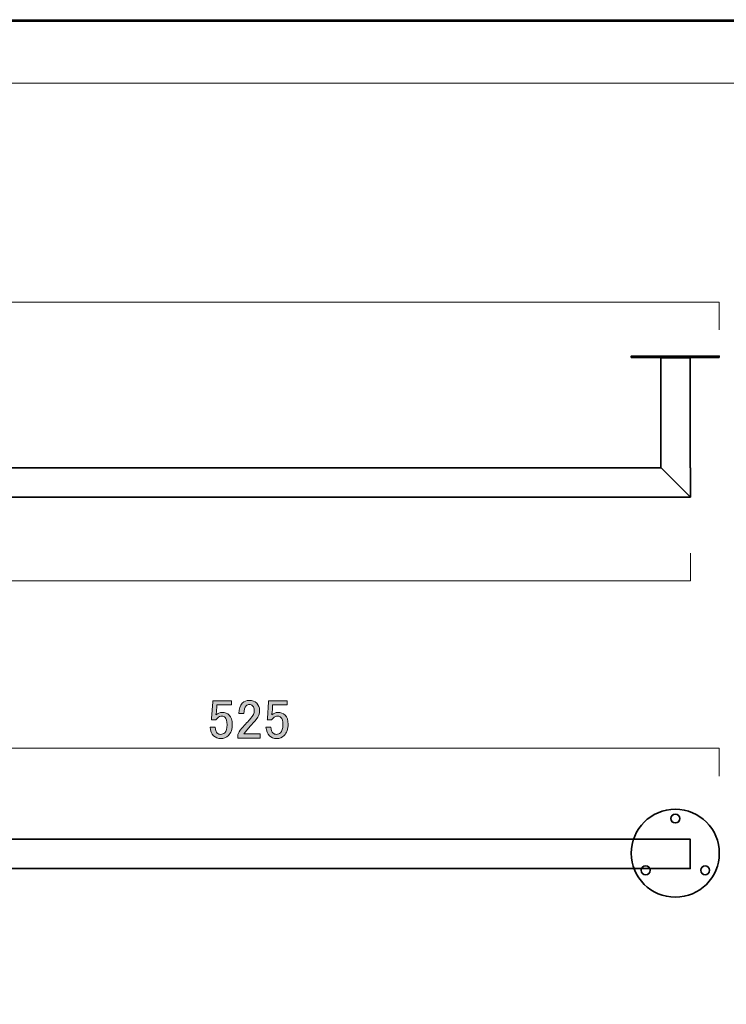
# Model space of a CAD drawing. Units: inches. Extents: x 0 to 840, y 0 to 594.
# Drawn here: x 416 to 644, y 276 to 594 of the extents above; entities that cross this region are included whole.
import ezdxf

# ---------------------------------------------------------------- set-up
doc = ezdxf.new("R2010")
doc.units = ezdxf.units.IN
doc.header["$MEASUREMENT"] = 0
doc.layers.add('レイヤー 1', color=7, linetype='Continuous')

# ---------------------------------------------------------------- blocks, each defined once
blk = doc.blocks.new('block 2')
at = {"layer": 'レイヤー 1', "lineweight": 0}
blk.add_lwpolyline([(0, 594), (840, 594), (840, 0), (0, 0), (0, 594)], dxfattribs=at)
at = {"layer": 'レイヤー 1', "color": 7, "lineweight": 18}
blk.add_lwpolyline([(823.02, 573.51), (18.36, 573.51), (18.36, 63.57), (823.02, 63.57), (823.02, 573.51)], dxfattribs=at)
blk = doc.blocks.new('block 8')
at = {"layer": 'レイヤー 1', "lineweight": 0}
blk.add_lwpolyline([(0, 594), (840, 594), (840, 0), (0, 0), (0, 594)], dxfattribs=at)
at = {"layer": 'レイヤー 1', "color": 7, "lineweight": 35}
blk.add_lwpolyline([(840.15, -0.5), (0.15, -0.5), (0.15, 593.51), (840.15, 593.51), (840.15, -0.5)], dxfattribs=at)
blk = doc.blocks.new('block 10')
at = {"layer": 'レイヤー 1', "lineweight": 0}
blk.add_lwpolyline([(0, 594), (840, 594), (840, 0), (0, 0), (0, 594)], dxfattribs=at)
blk = doc.blocks.new('block 12')
at = {"layer": 'レイヤー 1', "lineweight": 0}
blk.add_lwpolyline([(0, 594), (840, 594), (840, 0), (0, 0), (0, 594)], dxfattribs=at)
blk = doc.blocks.new('block 14')
at = {"layer": 'レイヤー 1', "lineweight": 0}
blk.add_lwpolyline([(0, 594), (840, 594), (840, 0), (0, 0), (0, 594)], dxfattribs=at)
at = {"layer": 'レイヤー 1', "color": 7, "lineweight": 18}
for points in [[(641.56, 493.93), (641.56, 502.89), (58.73, 502.89), (58.73, 493.93)], [(632.21, 421.89), (632.21, 412.93), (68.88, 412.93), (68.88, 421.89)]]:
    blk.add_lwpolyline(points, dxfattribs=at)
blk = doc.blocks.new('block 16')
at = {"layer": 'レイヤー 1', "lineweight": 0}
blk.add_lwpolyline([(0, 594), (840, 594), (840, 0), (0, 0), (0, 594)], dxfattribs=at)
blk = doc.blocks.new('block 22')
at = {"layer": 'レイヤー 1', "lineweight": 0}
blk.add_lwpolyline([(0, 594), (840, 594), (840, 0), (0, 0), (0, 594)], dxfattribs=at)
at = {"layer": 'レイヤー 1', "color": 7, "lineweight": 18}
blk.add_lwpolyline([(641.56, 349.91), (641.56, 358.87), (59.12, 358.87), (59.12, 349.91)], dxfattribs=at)
blk = doc.blocks.new('block 23')
at = {"layer": 'レイヤー 1'}
h = blk.add_hatch(color=7, dxfattribs=at)
h.dxf.hatch_style = 2
edge = h.paths.add_edge_path()
edge.add_spline(control_points=[(478.07, 374.2), (478.07, 374.2), (484.12, 374.2), (484.12, 374.2), (484.12, 374.2), (484.12, 372.86), (484.12, 372.86), (484.12, 372.86), (479.41, 372.86), (479.41, 372.86), (479.41, 372.86), (479.41, 372.65), (479.41, 372.65), (479.36, 371.76), (479.29, 370.89), (479.2, 370.05), (479.15, 369.91), (479.13, 369.77), (479.13, 369.63), (479.73, 370.19), (480.39, 370.47), (481.09, 370.47), (482.03, 370.47), (482.81, 370.17), (483.42, 369.56), (484.07, 368.9), (484.4, 367.94), (484.4, 366.67), (484.4, 365.08), (483.98, 363.86), (483.13, 363.02), (482.48, 362.36), (481.66, 362.03), (480.67, 362.03), (479.73, 362.03), (478.96, 362.34), (478.35, 362.95), (477.74, 363.56), (477.37, 364.47), (477.23, 365.69), (477.23, 365.69), (478.84, 365.69), (478.84, 365.69), (478.94, 364.8), (479.17, 364.17), (479.55, 363.79), (479.83, 363.51), (480.18, 363.37), (480.6, 363.37), (481.17, 363.37), (481.61, 363.53), (481.94, 363.86), (482.45, 364.38), (482.71, 365.24), (482.71, 366.46), (482.71, 367.63), (482.5, 368.43), (482.08, 368.85), (481.8, 369.13), (481.47, 369.28), (481.09, 369.28), (480.53, 369.28), (480.04, 369.06), (479.62, 368.64), (479.34, 368.36), (479.15, 368.15), (479.06, 368.01), (479.06, 368.01), (477.65, 368.01), (477.65, 368.01), (477.7, 368.2), (477.72, 368.36), (477.72, 368.5), (477.72, 368.5), (478.07, 373.92), (478.07, 373.92), (478.07, 373.92), (478.07, 374.2), (478.07, 374.2)], knot_values=[0, 0, 0, 0, 1, 1, 1, 2, 2, 2, 3, 3, 3, 4, 4, 4, 5, 5, 5, 6, 6, 6, 7, 7, 7, 8, 8, 8, 9, 9, 9, 10, 10, 10, 11, 11, 11, 12, 12, 12, 13, 13, 13, 14, 14, 14, 15, 15, 15, 16, 16, 16, 17, 17, 17, 18, 18, 18, 19, 19, 19, 20, 20, 20, 21, 21, 21, 22, 22, 22, 23, 23, 23, 24, 24, 24, 25, 25, 25, 26, 26, 26, 26], degree=3, periodic=1)
h = blk.add_hatch(color=7, dxfattribs=at)
h.dxf.hatch_style = 2
edge = h.paths.add_edge_path()
edge.add_spline(control_points=[(486.51, 370.12), (486.51, 371.57), (486.88, 372.67), (487.63, 373.42), (488.24, 374.03), (488.97, 374.34), (489.81, 374.34), (490.84, 374.34), (491.67, 374.03), (492.27, 373.42), (492.88, 372.81), (493.19, 372.06), (493.19, 371.17), (493.19, 370.05), (492.84, 369.06), (492.13, 368.22), (491.48, 367.42), (490.8, 366.65), (490.09, 365.9), (489.72, 365.48), (489.34, 365.06), (488.97, 364.63), (488.64, 364.26), (488.36, 363.88), (488.13, 363.51), (488.13, 363.51), (493.4, 363.51), (493.4, 363.51), (493.4, 363.51), (493.4, 362.17), (493.4, 362.17), (493.4, 362.17), (486.23, 362.17), (486.23, 362.17), (486.23, 362.17), (486.23, 363.37), (486.23, 363.37), (486.32, 363.84), (486.72, 364.49), (487.42, 365.34), (488.59, 366.6), (489.56, 367.66), (490.31, 368.5), (491.1, 369.35), (491.5, 370.24), (491.5, 371.17), (491.5, 371.74), (491.31, 372.2), (490.94, 372.58), (490.66, 372.86), (490.31, 373), (489.88, 373), (489.51, 373), (489.18, 372.86), (488.9, 372.58), (488.38, 372.06), (488.13, 371.24), (488.13, 370.12), (488.13, 370.12), (486.51, 370.12), (486.51, 370.12)], knot_values=[0, 0, 0, 0, 1, 1, 1, 2, 2, 2, 3, 3, 3, 4, 4, 4, 5, 5, 5, 6, 6, 6, 7, 7, 7, 8, 8, 8, 9, 9, 9, 10, 10, 10, 11, 11, 11, 12, 12, 12, 13, 13, 13, 14, 14, 14, 15, 15, 15, 16, 16, 16, 17, 17, 17, 18, 18, 18, 19, 19, 19, 20, 20, 20, 20], degree=3, periodic=1)
h = blk.add_hatch(color=7, dxfattribs=at)
h.dxf.hatch_style = 2
edge = h.paths.add_edge_path()
edge.add_spline(control_points=[(496.07, 374.2), (496.07, 374.2), (502.12, 374.2), (502.12, 374.2), (502.12, 374.2), (502.12, 372.86), (502.12, 372.86), (502.12, 372.86), (497.41, 372.86), (497.41, 372.86), (497.41, 372.86), (497.41, 372.65), (497.41, 372.65), (497.36, 371.76), (497.29, 370.89), (497.2, 370.05), (497.15, 369.91), (497.13, 369.77), (497.13, 369.63), (497.73, 370.19), (498.39, 370.47), (499.09, 370.47), (500.03, 370.47), (500.81, 370.17), (501.42, 369.56), (502.07, 368.9), (502.4, 367.94), (502.4, 366.67), (502.4, 365.08), (501.98, 363.86), (501.13, 363.02), (500.48, 362.36), (499.66, 362.03), (498.67, 362.03), (497.73, 362.03), (496.96, 362.34), (496.35, 362.95), (495.74, 363.56), (495.37, 364.47), (495.23, 365.69), (495.23, 365.69), (496.84, 365.69), (496.84, 365.69), (496.94, 364.8), (497.17, 364.17), (497.55, 363.79), (497.83, 363.51), (498.18, 363.37), (498.6, 363.37), (499.17, 363.37), (499.61, 363.53), (499.94, 363.86), (500.45, 364.38), (500.71, 365.24), (500.71, 366.46), (500.71, 367.63), (500.5, 368.43), (500.08, 368.85), (499.8, 369.13), (499.47, 369.28), (499.09, 369.28), (498.53, 369.28), (498.04, 369.06), (497.62, 368.64), (497.34, 368.36), (497.15, 368.15), (497.06, 368.01), (497.06, 368.01), (495.65, 368.01), (495.65, 368.01), (495.7, 368.2), (495.72, 368.36), (495.72, 368.5), (495.72, 368.5), (496.07, 373.92), (496.07, 373.92), (496.07, 373.92), (496.07, 374.2), (496.07, 374.2)], knot_values=[0, 0, 0, 0, 1, 1, 1, 2, 2, 2, 3, 3, 3, 4, 4, 4, 5, 5, 5, 6, 6, 6, 7, 7, 7, 8, 8, 8, 9, 9, 9, 10, 10, 10, 11, 11, 11, 12, 12, 12, 13, 13, 13, 14, 14, 14, 15, 15, 15, 16, 16, 16, 17, 17, 17, 18, 18, 18, 19, 19, 19, 20, 20, 20, 21, 21, 21, 22, 22, 22, 23, 23, 23, 24, 24, 24, 25, 25, 25, 26, 26, 26, 26], degree=3, periodic=1)
at = {"layer": 'レイヤー 1', "lineweight": 0}
for points, knots in [([(478.07, 374.2), (478.07, 374.2), (484.12, 374.2), (484.12, 374.2), (484.12, 374.2), (484.12, 372.86), (484.12, 372.86), (484.12, 372.86), (479.41, 372.86), (479.41, 372.86), (479.41, 372.86), (479.41, 372.65), (479.41, 372.65), (479.36, 371.76), (479.29, 370.89), (479.2, 370.05), (479.15, 369.91), (479.13, 369.77), (479.13, 369.63), (479.73, 370.19), (480.39, 370.47), (481.09, 370.47), (482.03, 370.47), (482.81, 370.17), (483.42, 369.56), (484.07, 368.9), (484.4, 367.94), (484.4, 366.67), (484.4, 365.08), (483.98, 363.86), (483.13, 363.02), (482.48, 362.36), (481.66, 362.03), (480.67, 362.03), (479.73, 362.03), (478.96, 362.34), (478.35, 362.95), (477.74, 363.56), (477.37, 364.47), (477.23, 365.69), (477.23, 365.69), (478.84, 365.69), (478.84, 365.69), (478.94, 364.8), (479.17, 364.17), (479.55, 363.79), (479.83, 363.51), (480.18, 363.37), (480.6, 363.37), (481.17, 363.37), (481.61, 363.53), (481.94, 363.86), (482.45, 364.38), (482.71, 365.24), (482.71, 366.46), (482.71, 367.63), (482.5, 368.43), (482.08, 368.85), (481.8, 369.13), (481.47, 369.28), (481.09, 369.28), (480.53, 369.28), (480.04, 369.06), (479.62, 368.64), (479.34, 368.36), (479.15, 368.15), (479.06, 368.01), (479.06, 368.01), (477.65, 368.01), (477.65, 368.01), (477.7, 368.2), (477.72, 368.36), (477.72, 368.5), (477.72, 368.5), (478.07, 373.92), (478.07, 373.92), (478.07, 373.92), (478.07, 374.2), (478.07, 374.2)], [0, 0, 0, 0, 1, 1, 1, 2, 2, 2, 3, 3, 3, 4, 4, 4, 5, 5, 5, 6, 6, 6, 7, 7, 7, 8, 8, 8, 9, 9, 9, 10, 10, 10, 11, 11, 11, 12, 12, 12, 13, 13, 13, 14, 14, 14, 15, 15, 15, 16, 16, 16, 17, 17, 17, 18, 18, 18, 19, 19, 19, 20, 20, 20, 21, 21, 21, 22, 22, 22, 23, 23, 23, 24, 24, 24, 25, 25, 25, 26, 26, 26, 26]), ([(486.51, 370.12), (486.51, 371.57), (486.88, 372.67), (487.63, 373.42), (488.24, 374.03), (488.97, 374.34), (489.81, 374.34), (490.84, 374.34), (491.67, 374.03), (492.27, 373.42), (492.88, 372.81), (493.19, 372.06), (493.19, 371.17), (493.19, 370.05), (492.84, 369.06), (492.13, 368.22), (491.48, 367.42), (490.8, 366.65), (490.09, 365.9), (489.72, 365.48), (489.34, 365.06), (488.97, 364.63), (488.64, 364.26), (488.36, 363.88), (488.13, 363.51), (488.13, 363.51), (493.4, 363.51), (493.4, 363.51), (493.4, 363.51), (493.4, 362.17), (493.4, 362.17), (493.4, 362.17), (486.23, 362.17), (486.23, 362.17), (486.23, 362.17), (486.23, 363.37), (486.23, 363.37), (486.32, 363.84), (486.72, 364.49), (487.42, 365.34), (488.59, 366.6), (489.56, 367.66), (490.31, 368.5), (491.1, 369.35), (491.5, 370.24), (491.5, 371.17), (491.5, 371.74), (491.31, 372.2), (490.94, 372.58), (490.66, 372.86), (490.31, 373), (489.88, 373), (489.51, 373), (489.18, 372.86), (488.9, 372.58), (488.38, 372.06), (488.13, 371.24), (488.13, 370.12), (488.13, 370.12), (486.51, 370.12), (486.51, 370.12)], [0, 0, 0, 0, 1, 1, 1, 2, 2, 2, 3, 3, 3, 4, 4, 4, 5, 5, 5, 6, 6, 6, 7, 7, 7, 8, 8, 8, 9, 9, 9, 10, 10, 10, 11, 11, 11, 12, 12, 12, 13, 13, 13, 14, 14, 14, 15, 15, 15, 16, 16, 16, 17, 17, 17, 18, 18, 18, 19, 19, 19, 20, 20, 20, 20]), ([(496.07, 374.2), (496.07, 374.2), (502.12, 374.2), (502.12, 374.2), (502.12, 374.2), (502.12, 372.86), (502.12, 372.86), (502.12, 372.86), (497.41, 372.86), (497.41, 372.86), (497.41, 372.86), (497.41, 372.65), (497.41, 372.65), (497.36, 371.76), (497.29, 370.89), (497.2, 370.05), (497.15, 369.91), (497.13, 369.77), (497.13, 369.63), (497.73, 370.19), (498.39, 370.47), (499.09, 370.47), (500.03, 370.47), (500.81, 370.17), (501.42, 369.56), (502.07, 368.9), (502.4, 367.94), (502.4, 366.67), (502.4, 365.08), (501.98, 363.86), (501.13, 363.02), (500.48, 362.36), (499.66, 362.03), (498.67, 362.03), (497.73, 362.03), (496.96, 362.34), (496.35, 362.95), (495.74, 363.56), (495.37, 364.47), (495.23, 365.69), (495.23, 365.69), (496.84, 365.69), (496.84, 365.69), (496.94, 364.8), (497.17, 364.17), (497.55, 363.79), (497.83, 363.51), (498.18, 363.37), (498.6, 363.37), (499.17, 363.37), (499.61, 363.53), (499.94, 363.86), (500.45, 364.38), (500.71, 365.24), (500.71, 366.46), (500.71, 367.63), (500.5, 368.43), (500.08, 368.85), (499.8, 369.13), (499.47, 369.28), (499.09, 369.28), (498.53, 369.28), (498.04, 369.06), (497.62, 368.64), (497.34, 368.36), (497.15, 368.15), (497.06, 368.01), (497.06, 368.01), (495.65, 368.01), (495.65, 368.01), (495.7, 368.2), (495.72, 368.36), (495.72, 368.5), (495.72, 368.5), (496.07, 373.92), (496.07, 373.92), (496.07, 373.92), (496.07, 374.2), (496.07, 374.2)], [0, 0, 0, 0, 1, 1, 1, 2, 2, 2, 3, 3, 3, 4, 4, 4, 5, 5, 5, 6, 6, 6, 7, 7, 7, 8, 8, 8, 9, 9, 9, 10, 10, 10, 11, 11, 11, 12, 12, 12, 13, 13, 13, 14, 14, 14, 15, 15, 15, 16, 16, 16, 17, 17, 17, 18, 18, 18, 19, 19, 19, 20, 20, 20, 21, 21, 21, 22, 22, 22, 23, 23, 23, 24, 24, 24, 25, 25, 25, 26, 26, 26, 26])]:
    blk.add_open_spline(points, degree=3, knots=knots, dxfattribs=at)
blk = doc.blocks.new('block 26')
at = {"layer": 'レイヤー 1', "lineweight": 0}
blk.add_lwpolyline([(0, 594), (840, 594), (840, 0), (0, 0), (0, 594)], dxfattribs=at)
blk = doc.blocks.new('block 30')
at = {"layer": 'レイヤー 1', "lineweight": 0}
blk.add_lwpolyline([(0, 594), (840, 594), (840, 0), (0, 0), (0, 594)], dxfattribs=at)
blk = doc.blocks.new('block 33')
at = {"layer": 'レイヤー 1', "lineweight": 0}
blk.add_lwpolyline([(0, 594), (840, 594), (840, 0), (0, 0), (0, 594)], dxfattribs=at)
blk = doc.blocks.new('block 36')
at = {"layer": 'レイヤー 1', "lineweight": 0}
blk.add_lwpolyline([(0, 594), (840, 594), (840, 0), (0, 0), (0, 594)], dxfattribs=at)
blk = doc.blocks.new('block 39')
at = {"layer": 'レイヤー 1', "lineweight": 0}
blk.add_lwpolyline([(0, 594), (840, 594), (840, 0), (0, 0), (0, 594)], dxfattribs=at)
blk = doc.blocks.new('block 42')
at = {"layer": 'レイヤー 1', "lineweight": 0}
blk.add_lwpolyline([(0, 594), (840, 594), (840, 0), (0, 0), (0, 594)], dxfattribs=at)

msp = doc.modelspace()

# ---------------------------------------------------------------- linework, layer by layer
at = {"layer": 'レイヤー 1', "lineweight": 0}
for points in [[(0, 594), (840, 594), (840, 0), (0, 0), (0, 594)], [(345.53, 291.68), (345.53, 329.55), (632.18, 329.55), (632.18, 320.08), (354.99, 320.08), (354.99, 282.21), (68.88, 282.21), (68.88, 291.68), (345.53, 291.68)]]:
    msp.add_lwpolyline(points, dxfattribs=at)
at = {"layer": 'レイヤー 1', "color": 7, "lineweight": 35}
for points in [[(641.56, 485), (613.16, 485), (613.16, 485.47), (641.56, 485.47), (641.56, 485)], [(622.71, 449.4), (622.71, 484.9), (632.18, 484.9), (632.18, 449.4)], [(632.21, 449.4), (632.21, 439.93), (68.71, 439.93), (68.71, 449.4)], [(78.18, 449.4), (622.74, 449.4)], [(345.53, 291.68), (345.53, 329.55), (632.18, 329.55), (632.18, 320.08), (354.99, 320.08), (354.99, 282.21), (68.88, 282.21), (68.88, 291.68), (345.53, 291.68)]]:
    msp.add_lwpolyline(points, dxfattribs=at)
at = {"layer": 'レイヤー 1', "color": 7, "lineweight": 9}
msp.add_lwpolyline([(622.74, 449.4), (632.21, 439.93)], dxfattribs=at)
at = {"layer": 'レイヤー 1', "lineweight": 0}
for points in [[(641.56, 325.02), (641.56, 317.17), (635.2, 310.82), (627.36, 310.82), (619.51, 310.82), (613.16, 317.17), (613.16, 325.02), (613.16, 332.86), (619.51, 339.22), (627.36, 339.22), (635.2, 339.22), (641.56, 332.86), (641.56, 325.02)], [(628.78, 336.2), (628.78, 335.42), (628.14, 334.78), (627.36, 334.78), (626.57, 334.78), (625.94, 335.42), (625.94, 336.2), (625.94, 336.99), (626.57, 337.62), (627.36, 337.62), (628.14, 337.62), (628.78, 336.99), (628.78, 336.2)], [(619.21, 319.5), (619.21, 318.72), (618.57, 318.08), (617.79, 318.08), (617, 318.08), (616.37, 318.72), (616.37, 319.5), (616.37, 320.29), (617, 320.92), (617.79, 320.92), (618.57, 320.92), (619.21, 320.29), (619.21, 319.5)], [(638.41, 319.5), (638.41, 318.72), (637.78, 318.08), (636.99, 318.08), (636.21, 318.08), (635.57, 318.72), (635.57, 319.5), (635.57, 320.29), (636.21, 320.92), (636.99, 320.92), (637.78, 320.92), (638.41, 320.29), (638.41, 319.5)]]:
    msp.add_open_spline(points, degree=3, knots=[0, 0, 0, 0, 1, 1, 1, 2, 2, 2, 3, 3, 3, 4, 4, 4, 4], dxfattribs=at)
at = {"layer": 'レイヤー 1', "color": 7, "lineweight": 35}
for points in [[(641.56, 325.02), (641.56, 317.17), (635.2, 310.82), (627.36, 310.82), (619.51, 310.82), (613.16, 317.17), (613.16, 325.02), (613.16, 332.86), (619.51, 339.22), (627.36, 339.22), (635.2, 339.22), (641.56, 332.86), (641.56, 325.02)], [(628.78, 336.2), (628.78, 335.42), (628.14, 334.78), (627.36, 334.78), (626.57, 334.78), (625.94, 335.42), (625.94, 336.2), (625.94, 336.99), (626.57, 337.62), (627.36, 337.62), (628.14, 337.62), (628.78, 336.99), (628.78, 336.2)], [(619.21, 319.5), (619.21, 318.72), (618.57, 318.08), (617.79, 318.08), (617, 318.08), (616.37, 318.72), (616.37, 319.5), (616.37, 320.29), (617, 320.92), (617.79, 320.92), (618.57, 320.92), (619.21, 320.29), (619.21, 319.5)], [(638.41, 319.5), (638.41, 318.72), (637.78, 318.08), (636.99, 318.08), (636.21, 318.08), (635.57, 318.72), (635.57, 319.5), (635.57, 320.29), (636.21, 320.92), (636.99, 320.92), (637.78, 320.92), (638.41, 320.29), (638.41, 319.5)]]:
    msp.add_open_spline(points, degree=3, knots=[0, 0, 0, 0, 1, 1, 1, 2, 2, 2, 3, 3, 3, 4, 4, 4, 4], dxfattribs=at)

# ---------------------------------------------------------------- block references
at = {"layer": 'レイヤー 1'}
for name in ['block 2', 'block 8', 'block 10', 'block 12', 'block 14', 'block 16', 'block 22', 'block 26', 'block 30', 'block 33', 'block 36', 'block 39', 'block 42', 'block 23']:
    msp.add_blockref(name, (0, 0), dxfattribs=at)

doc.saveas('drawing.dxf')
